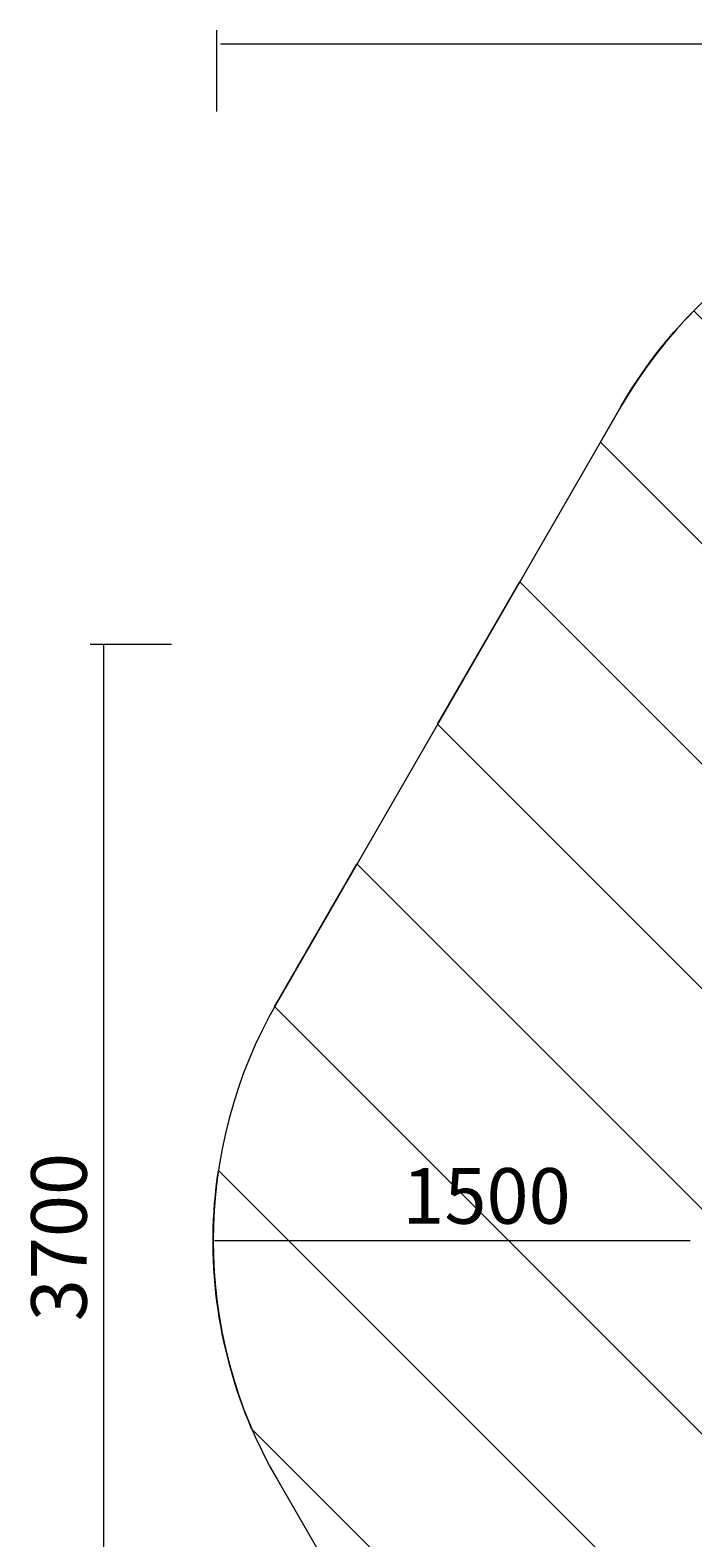
# Model space of a CAD drawing. Units: millimetres. Extents: x -834 to 7617, y -8813 to -840.
# Drawn here: x -834 to 1250, y -5775 to -1033 of the extents above; entities that cross this region are included whole.
import ezdxf

# ---------------------------------------------------------------- set-up
doc = ezdxf.new("R2010")
doc.units = ezdxf.units.MM
doc.header["$MEASUREMENT"] = 0
doc.layers.add('Work Layer', color=7, linetype='Continuous', lineweight=0)

# ---------------------------------------------------------------- blocks, each defined once
blk = doc.blocks.new('Block_0')
at = {"layer": 'Work Layer', "color": 252, "lineweight": 9, "true_color": 0x919090}
for points, knots in [([(1253.2, -1915.3), (1165.6, -2004.4), (1088.2, -2104.9), (1024.1, -2216), (1024.1, -2216), (959.2, -2328.4), (959.2, -2328.4), (959.2, -2328.4), (5900.5, -7269.6), (5900.5, -7269.6), (5900.5, -7269.6), (6159.3, -6821.4), (6159.3, -6821.4), (6159.3, -6821.4), (1253.2, -1915.3), (1253.2, -1915.3)], [0, 0, 0, 0, 1, 1, 1, 2, 2, 2, 3, 3, 3, 4, 4, 4, 5, 5, 5, 5]), ([(5628, -7690.1), (5628, -7690.1), (705.6, -2767.7), (705.6, -2767.7), (705.6, -2767.7), (446.8, -3215.9), (446.8, -3215.9), (446.8, -3215.9), (5242.8, -8012), (5242.8, -8012), (5387.5, -7927.8), (5517.8, -7819.1), (5628, -7690.1)], [0, 0, 0, 0, 1, 1, 1, 2, 2, 2, 3, 3, 3, 4, 4, 4, 4]), ([(4732.9, -8194.9), (4732.9, -8194.9), (193.1, -3655.2), (193.1, -3655.2), (193.1, -3655.2), (-58.4, -4090.9), (-58.4, -4090.9), (-60.9, -4095.2), (-62.9, -4099.6), (-65.3, -4103.9), (-65.3, -4103.9), (4046.6, -8215.8), (4046.6, -8215.8), (4046.6, -8215.8), (4488.2, -8215.8), (4488.2, -8215.8), (4571, -8215.8), (4652.7, -8208.2), (4732.9, -8194.9)], [0, 0, 0, 0, 1, 1, 1, 2, 2, 2, 3, 3, 3, 4, 4, 4, 5, 5, 5, 6, 6, 6, 6]), ([(-242.3, -4619.8), (-283, -4892.5), (-248.1, -5173.8), (-137.6, -5431.6), (-137.6, -5431.6), (2646.6, -8215.8), (2646.6, -8215.8), (2646.6, -8215.8), (3353.8, -8215.8), (3353.8, -8215.8), (3353.8, -8215.8), (-242.3, -4619.8), (-242.3, -4619.8)], [0, 0, 0, 0, 1, 1, 1, 2, 2, 2, 3, 3, 3, 4, 4, 4, 4])]:
    blk.add_open_spline(points, degree=3, knots=knots, dxfattribs=at)
blk = doc.blocks.new('Block_1')
at = {"layer": 'Work Layer', "color": 154, "lineweight": 9, "true_color": 0x005daa}
for p, q in [((-645.2, -2964.3), (-389.4, -2964.3)), ((-602.6, -6655.8), (-602.7, -2962.9)), ((-645.2, -6662.9), (-389.4, -6662.9))]:
    blk.add_line(p, q, dxfattribs=at)
blk = doc.blocks.new('Block_4')
at = {"layer": 'Work Layer', "color": 154, "lineweight": 9, "true_color": 0x005daa}
for p, q in [((-247.6, -1033), (-247.6, -1288.7)), ((-236, -1075.5), (7052.4, -1075.4))]:
    blk.add_line(p, q, dxfattribs=at)

msp = doc.modelspace()

# ---------------------------------------------------------------- linework, layer by layer
at = {"layer": 'Work Layer', "color": 154, "lineweight": 9, "true_color": 0x005daa}
msp.add_line((1241.4, -4840.7), (-254.7, -4840.7), dxfattribs=at)
at = {"layer": 'Work Layer', "color": 240, "lineweight": 9, "true_color": 0xec1c24}
msp.add_open_spline([(2323.8, -8215.8), (1787.9, -8215.8), (1292.7, -7929.9), (1024.7, -7465.8), (1024.7, -7465.8), (-57.8, -5590.9), (-57.8, -5590.9), (-325.7, -5126.8), (-325.7, -4555), (-57.8, -4090.9), (-57.8, -4090.9), (1024.7, -2216), (1024.7, -2216), (1292.7, -1751.8), (1787.9, -1466), (2323.8, -1466), (2323.8, -1466), (4488.8, -1466), (4488.8, -1466), (5024.7, -1466), (5519.9, -1751.8), (5787.8, -2215.9), (5787.8, -2215.9), (6870.3, -4090.9), (6870.3, -4090.9), (7138.3, -4555), (7138.3, -5126.8), (6870.3, -5590.9), (6870.3, -5590.9), (5787.8, -7465.8), (5787.8, -7465.8), (5519.9, -7930), (5024.7, -8215.8), (4488.8, -8215.8), (4488.8, -8215.8), (2323.8, -8215.8), (2323.8, -8215.8)], degree=3, knots=[0, 0, 0, 0, 1, 1, 1, 2, 2, 2, 3, 3, 3, 4, 4, 4, 5, 5, 5, 6, 6, 6, 7, 7, 7, 8, 8, 8, 9, 9, 9, 10, 10, 10, 11, 11, 11, 12, 12, 12, 12], dxfattribs=at)

# ---------------------------------------------------------------- block references
at = {"layer": 'Work Layer'}
for name in ['Block_4', 'Block_0', 'Block_1']:
    msp.add_blockref(name, (0, 0), dxfattribs=at)

# ---------------------------------------------------------------- texts
at = {"layer": 'Work Layer', "insert": (-656.2, -5093.9), "char_height": 0.2, "attachment_point": 7, "rotation": 90}
msp.add_mtext('\\C154;\\c11164928;\\FArial|b0|i0|c1;\\H174.836667;\\W1.000000;3700', dxfattribs=at)
at = {"layer": 'Work Layer', "insert": (336.3, -4787), "char_height": 0.2, "attachment_point": 7}
msp.add_mtext('\\C154;\\c11164928;\\FArial|b0|i0|c1;\\H174.836667;\\W1.000000;1500', dxfattribs=at)

doc.saveas('drawing.dxf')
